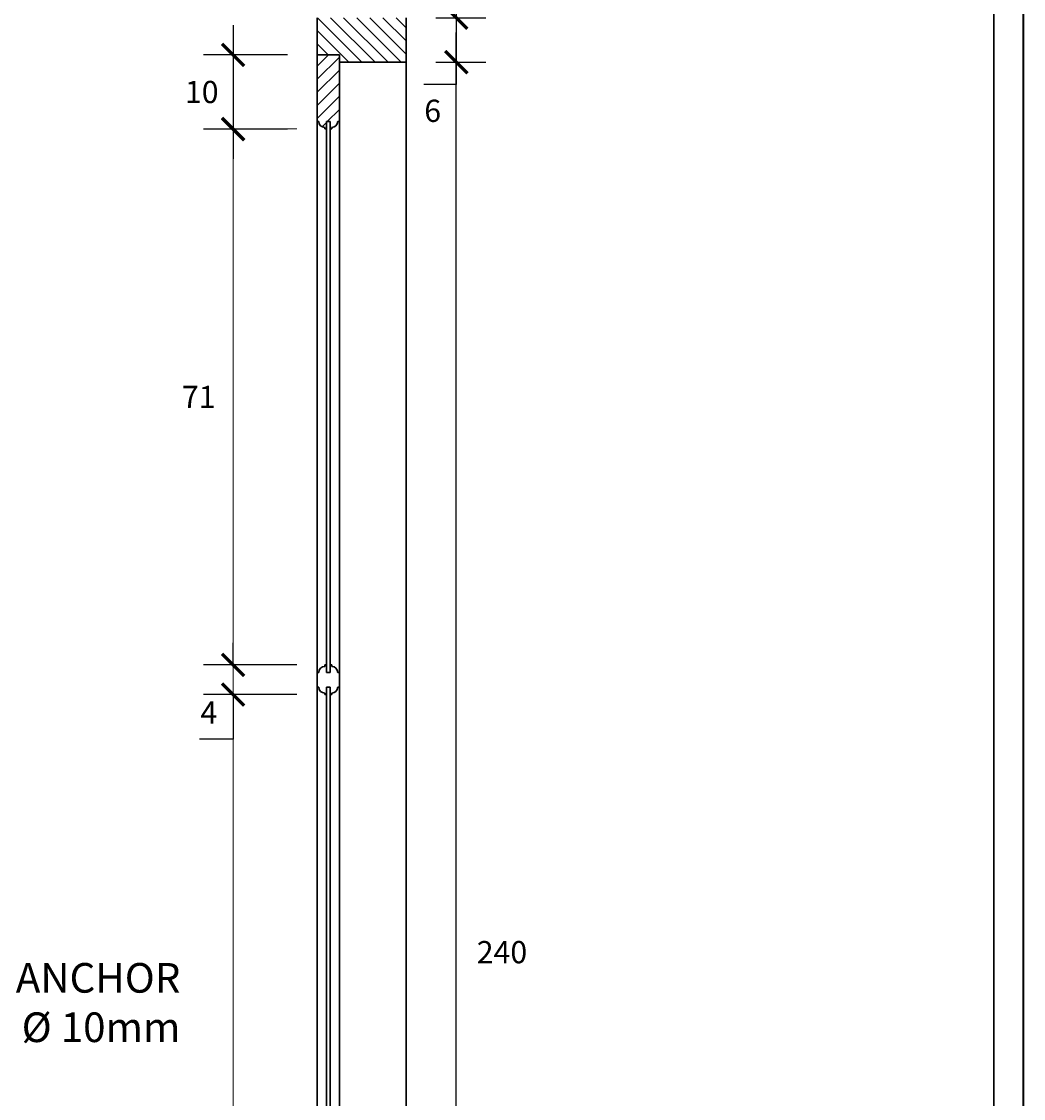
# Model space of a CAD drawing. Units: millimetres. Extents: x -115 to 288, y 66 to 163.
# Drawn here: x -4 to 3, y 152 to 159 of the extents above; entities that cross this region are included whole.
import ezdxf

# ---------------------------------------------------------------- set-up
doc = ezdxf.new("R2010")
doc.units = ezdxf.units.MM
for name, color, linetype, lineweight in [('arsir', 81, 'Continuous', 9), ('garis', 140, 'Continuous', 30), ('tebal', 1, 'Continuous', 40), ('ukuran', 2, 'Continuous', 15)]:
    doc.layers.add(name, color=color, linetype=linetype, lineweight=lineweight)
doc.styles.add('.15', font='stylu.ttf', dxfattribs={"height": 0.15})
doc.styles.add('.2', font='stylu.ttf', dxfattribs={"height": 0.2})
doc.dimstyles.new('.15', dxfattribs={"dimtxt": 0.05, "dimasz": 0.15, "dimexe": 0.2, "dimexo": 0.2, "dimgap": 0.1, "dimtad": 2, "dimtih": 1, "dimtoh": 1, "dimdec": 0, "dimlfac": 20, "dimzin": 0, "dimtxsty": '.15', "dimblk": 'ARCHTICK', "dimcen": 0.1, "dimdle": 0.2, "dimadec": 1, "dimazin": 0, "dimtfac": 1, "dimtdec": 0, "dimtofl": 0, "dimtmove": 0, "dimatfit": 3, "dimldrblk": 'OPEN30', "dimfxl": 1, "dimtolj": 1, "dimtzin": 0, "dimarcsym": 0})

# ---------------------------------------------------------------- blocks, each defined once
blk = doc.blocks.new('SAMPUL')
at = {"layer": 'garis', "ltscale": 0.8}
blk.add_line((20.2, 13.35), (2, 13.35), dxfattribs=at)
at = {"layer": 'tebal', "ltscale": 0.8}
blk.add_line((20.2, 13.55), (2, 13.55), dxfattribs=at)
blk = doc.blocks.new('_ArchTick')
at = {"color": 0, "linetype": 'ByBlock', "const_width": 0.15}
blk.add_lwpolyline([(-0.5, -0.5), (0.5, 0.5)], dxfattribs=at)
blk = doc.blocks.new('*D551')
at = {"layer": 'Defpoints', "color": 0, "ltscale": 0.5, "transparency": 16777216}
for p in [(-1.5525, 159.0457), (-1.2135, 159.0457), (-1.5525, 147.0365)]:
    blk.add_point(p, dxfattribs=at)
at = {"layer": 'ukuran', "color": 0, "lineweight": -2, "ltscale": 0.5, "transparency": 16777216}
for p, q in [((-1.2135, 146.8365), (-1.2135, 159.2457)), ((-1.3525, 159.0457), (-1.0135, 159.0457)), ((-1.3525, 147.0365), (-1.0135, 147.0365))]:
    blk.add_line(p, q, dxfattribs=at)
at = {"layer": 'ukuran', "color": 0, "lineweight": -2, "ltscale": 0.5, "transparency": 16777216, "xscale": 0.15, "yscale": 0.15, "zscale": 0.15}
for p, rotation in [((-1.2135, 159.0457), 90), ((-1.2135, 147.0365), 270)]:
    blk.add_blockref('_ArchTick', p, dxfattribs=dict(at, rotation=rotation))
at = {"layer": 'ukuran', "color": 0, "ltscale": 0.5, "transparency": 16777216, "insert": (-0.9052, 153.0411), "char_height": 0.15, "attachment_point": 5, "style": '.15'}
blk.add_mtext('\\A1;240', dxfattribs=at)
blk = doc.blocks.new('_Open30')
at = {"color": 0, "linetype": 'ByBlock', "lineweight": -2}
for p, q in [((-1, 0.268), (0, 0)), ((0, 0), (-1, -0.268)), ((0, 0), (-1, 0))]:
    blk.add_line(p, q, dxfattribs=at)
blk = doc.blocks.new('*D552')
at = {"layer": 'Defpoints', "color": 0, "ltscale": 0.5, "transparency": 16777216}
for p in [(-1.5525, 159.3457), (-1.5525, 159.0457), (-1.2135, 159.0457)]:
    blk.add_point(p, dxfattribs=at)
at = {"layer": 'ukuran', "color": 0, "lineweight": -2, "ltscale": 0.5, "transparency": 16777216}
for p, q in [((-1.2135, 159.5457), (-1.2135, 159.0457)), ((-1.3525, 159.3457), (-1.0135, 159.3457)), ((-1.3525, 159.0457), (-1.0135, 159.0457)), ((-1.2135, 159.0457), (-1.2135, 158.8957)), ((-1.2135, 158.8957), (-1.4319, 158.8957))]:
    blk.add_line(p, q, dxfattribs=at)
at = {"layer": 'ukuran', "color": 0, "lineweight": -2, "ltscale": 0.5, "transparency": 16777216, "xscale": 0.15, "yscale": 0.15, "zscale": 0.15}
for p, rotation in [((-1.2135, 159.3457), 90), ((-1.2135, 159.0457), 270)]:
    blk.add_blockref('_ArchTick', p, dxfattribs=dict(at, rotation=rotation))
at = {"layer": 'ukuran', "color": 0, "ltscale": 0.5, "transparency": 16777216, "insert": (-1.3727, 158.7179), "char_height": 0.15, "attachment_point": 5, "style": '.15'}
blk.add_mtext('\\A1;6', dxfattribs=at)
blk = doc.blocks.new('*D556')
at = {"layer": 'Defpoints', "color": 0, "ltscale": 0.5, "transparency": 16777216}
for p in [(-2.09, 154.9791), (-2.7199, 154.7791), (-2.09, 154.7791)]:
    blk.add_point(p, dxfattribs=at)
at = {"layer": 'ukuran', "color": 0, "lineweight": -2, "ltscale": 0.5, "transparency": 16777216}
for p, q in [((-2.7199, 154.9791), (-2.7199, 155.1291)), ((-2.29, 154.9791), (-2.9199, 154.9791)), ((-2.29, 154.7791), (-2.9199, 154.7791)), ((-2.7199, 154.7791), (-2.7199, 154.4791)), ((-2.7199, 154.4791), (-2.948, 154.4791))]:
    blk.add_line(p, q, dxfattribs=at)
at = {"layer": 'ukuran', "color": 0, "lineweight": -2, "ltscale": 0.5, "transparency": 16777216, "xscale": 0.15, "yscale": 0.15, "zscale": 0.15}
for p, rotation in [((-2.7199, 154.9791), 270), ((-2.7199, 154.7791), 90)]:
    blk.add_blockref('_ArchTick', p, dxfattribs=dict(at, rotation=rotation))
at = {"layer": 'ukuran', "color": 0, "ltscale": 0.5, "transparency": 16777216, "insert": (-2.884, 154.6574), "char_height": 0.15, "attachment_point": 5, "style": '.15'}
blk.add_mtext('\\A1;4', dxfattribs=at)
blk = doc.blocks.new('*D557')
at = {"layer": 'Defpoints', "color": 0, "ltscale": 0.5, "transparency": 16777216}
for p in [(-2.1525, 159.0957), (-2.7199, 158.5943), (-2.1525, 158.5943)]:
    blk.add_point(p, dxfattribs=at)
at = {"layer": 'ukuran', "color": 0, "lineweight": -2, "ltscale": 0.5, "transparency": 16777216}
for p, q in [((-2.7199, 159.2957), (-2.7199, 158.3943)), ((-2.3525, 159.0957), (-2.9199, 159.0957)), ((-2.3525, 158.5943), (-2.9199, 158.5943))]:
    blk.add_line(p, q, dxfattribs=at)
at = {"layer": 'ukuran', "color": 0, "lineweight": -2, "ltscale": 0.5, "transparency": 16777216, "xscale": 0.15, "yscale": 0.15, "zscale": 0.15}
for p, rotation in [((-2.7199, 159.0957), 90), ((-2.7199, 158.5943), 270)]:
    blk.add_blockref('_ArchTick', p, dxfattribs=dict(at, rotation=rotation))
at = {"layer": 'ukuran', "color": 0, "ltscale": 0.5, "transparency": 16777216, "insert": (-2.9318, 158.845), "char_height": 0.15, "attachment_point": 5, "style": '.15'}
blk.add_mtext('\\A1;10', dxfattribs=at)

msp = doc.modelspace()

# ---------------------------------------------------------------- hatches: boundary and pattern name
at = {"layer": 'arsir', "ltscale": 0.5}
h = msp.add_hatch(dxfattribs=at)
h.set_pattern_fill('ANSI31', color=256, scale=0.5, style=0)
h.set_pattern_definition([(315, (-57.288085, 135.375574), (-0.044194174, -0.044194174), [])])
h.paths.add_polyline_path([(-2.1525, 159.3457), (-1.5525, 159.3457), (-1.5525, 159.0457), (-2.0025, 159.0457), (-2.0025, 159.0957), (-2.1525, 159.0957)])
h = msp.add_hatch(dxfattribs=at)
h.set_pattern_fill('ANSI31', color=256, scale=0.5, style=0)
h.set_pattern_definition([(45, (-57.288085, 176.71589), (-0.044194174, 0.044194174), [])])
h.paths.add_polyline_path([(-2.1525, 159.0957), (-2.1525, 158.6457), (-2.1413, 158.6457, 0.414214), (-2.1013, 158.6057), (-2.1013, 158.5957), (-2.09, 158.5957), (-2.09, 158.6457), (-2.065, 158.6457), (-2.065, 158.5957), (-2.0538, 158.5957), (-2.0538, 158.6057, 0.414214), (-2.0138, 158.6457), (-2.0025, 158.6457), (-2.0025, 159.0957)])

# ---------------------------------------------------------------- linework, layer by layer
at = {"layer": 'garis', "ltscale": 0.5}
for p, q in [((-2.1525, 159.3457), (-2.1525, 152.5528)), ((-1.5525, 159.3457), (-1.5525, 152.5528)), ((-2.1525, 159.0957), (-2.0025, 159.0957)), ((-2.0025, 159.0957), (-2.0025, 152.5528)), ((-2.0025, 159.0457), (-1.5525, 159.0457)), ((-2.1413, 158.6457), (-2.1525, 158.6457)), ((-2.09, 156.3957), (-2.09, 158.6457)), ((-2.09, 158.6457), (-2.065, 158.6457)), ((-2.065, 156.3957), (-2.065, 158.6457)), ((-2.0138, 158.6457), (-2.0025, 158.6457)), ((-2.1013, 158.6057), (-2.1013, 158.5957)), ((-2.1013, 158.5957), (-2.09, 158.5957)), ((-2.0538, 158.5957), (-2.065, 158.5957)), ((-2.065, 158.5957), (-2.0538, 158.5957)), ((-2.0538, 158.6057), (-2.0538, 158.5957)), ((-2.09, 154.9291), (-2.09, 156.3957)), ((-2.065, 154.9291), (-2.065, 156.3957)), ((-2.1413, 154.9291), (-2.1525, 154.9291)), ((-2.1013, 154.9791), (-2.09, 154.9791)), ((-2.1013, 154.9691), (-2.1013, 154.9791)), ((-2.09, 154.9291), (-2.065, 154.9291)), ((-2.065, 154.9791), (-2.0538, 154.9791)), ((-2.0538, 154.9791), (-2.065, 154.9791)), ((-2.0538, 154.9691), (-2.0538, 154.9791)), ((-2.0138, 154.9291), (-2.0025, 154.9291)), ((-2.1413, 154.8291), (-2.1525, 154.8291)), ((-2.1013, 154.7891), (-2.1013, 154.7791)), ((-2.1013, 154.7791), (-2.09, 154.7791)), ((-2.09, 152.5528), (-2.09, 154.8291)), ((-2.09, 154.8291), (-2.065, 154.8291)), ((-2.065, 152.5528), (-2.065, 154.8291)), ((-2.0538, 154.7791), (-2.065, 154.7791)), ((-2.065, 154.7791), (-2.0538, 154.7791)), ((-2.0538, 154.7891), (-2.0538, 154.7791)), ((-2.0138, 154.8291), (-2.0025, 154.8291)), ((-2.1525, 152.5528), (-2.1525, 146.5457)), ((-2.09, 152.0957), (-2.09, 152.5528)), ((-2.065, 152.0957), (-2.065, 152.5528)), ((-2.0025, 152.5528), (-2.0025, 146.5457)), ((-1.5525, 152.5528), (-1.5525, 146.5457)), ((-2.09, 152.0957), (-2.09, 151.2624)), ((-2.065, 152.0957), (-2.065, 151.2624))]:
    msp.add_line(p, q, dxfattribs=at)
for centre, start, end in [((-2.1013, 158.6457), 180, 270), ((-2.0538, 158.6457), 270, 0), ((-2.1013, 154.9291), 90, 180), ((-2.0538, 154.9291), 0, 90), ((-2.1013, 154.8291), 180, 270), ((-2.0538, 154.8291), 270, 0)]:
    msp.add_arc(centre, 0.04, start, end, dxfattribs=at)
for p in [(-2.1525, 158.6457), (-2.0025, 158.6457), (-2.1525, 154.9291), (-2.0025, 154.9291), (-2.1525, 154.8291), (-2.0025, 154.8291)]:
    msp.add_point(p, dxfattribs=at)
at = {"layer": 'ukuran', "ltscale": 0.5}
for p, q in [((-2.7199, 158.7957), (-2.7199, 154.7791)), ((-2.29, 158.5957), (-2.9199, 158.5957)), ((-2.29, 154.9791), (-2.9199, 154.9791)), ((-2.7199, 154.9791), (-2.7199, 151.1124)), ((-2.29, 154.7791), (-2.9199, 154.7791))]:
    msp.add_line(p, q, dxfattribs=at)

# ---------------------------------------------------------------- block references
at = {"layer": 'garis', "rotation": 270}
msp.add_blockref('SAMPUL', (-10.9346, 162.9906), dxfattribs=at)
at = {"layer": 'ukuran', "ltscale": 0.5}
for p, xscale, yscale, zscale, rotation in [((-2.7199, 158.5957), 0.1499999999999999, 0.1499999999999999, 0.1499999999999999, 90), ((-2.7199, 154.9791), 0.15, 0.15, 0.15, 270), ((-2.7199, 154.7791), 0.1499999999999999, 0.1499999999999999, 0.1499999999999999, 90)]:
    msp.add_blockref('_ArchTick', p, dxfattribs=dict(at, xscale=xscale, yscale=yscale, zscale=zscale, rotation=rotation))

# ---------------------------------------------------------------- texts
at = {"layer": 'ukuran', "ltscale": 0.5, "insert": (-2.9521, 156.7874), "char_height": 0.15, "attachment_point": 5, "style": '.15'}
msp.add_mtext('\\A1;71', dxfattribs=at)
at = {"layer": 'ukuran', "insert": (-3.0758, 152.9677), "char_height": 0.2, "attachment_point": 3, "style": '.2'}
msp.add_mtext('ANCHOR\\P%%C 10mm', dxfattribs=at)

# ---------------------------------------------------------------- dimensions: what is measured, and where the dimension line sits
at = {"layer": 'ukuran', "ltscale": 0.5}
for base, p1, p2, picture, middle in [((-1.2135, 159.0457), (-1.5525, 159.3457), (-1.5525, 159.0457), '*D552', (-1.3727, 158.7179)), ((-2.7199, 158.5943), (-2.1525, 159.0957), (-2.1525, 158.5943), '*D557', (-2.9318, 158.845)), ((-1.2135, 159.0457), (-1.5525, 147.0365), (-1.5525, 159.0457), '*D551', (-0.9052, 153.0411)), ((-2.7199, 154.7791), (-2.09, 154.9791), (-2.09, 154.7791), '*D556', (-2.884, 154.6574))]:
    dim = msp.add_linear_dim(base=base, p1=p1, p2=p2, angle=90, dimstyle='.15', dxfattribs=at)
    dim.commit()
    dim.dimension.update_dxf_attribs({"geometry": picture, "text_midpoint": middle})

doc.saveas('drawing.dxf')
